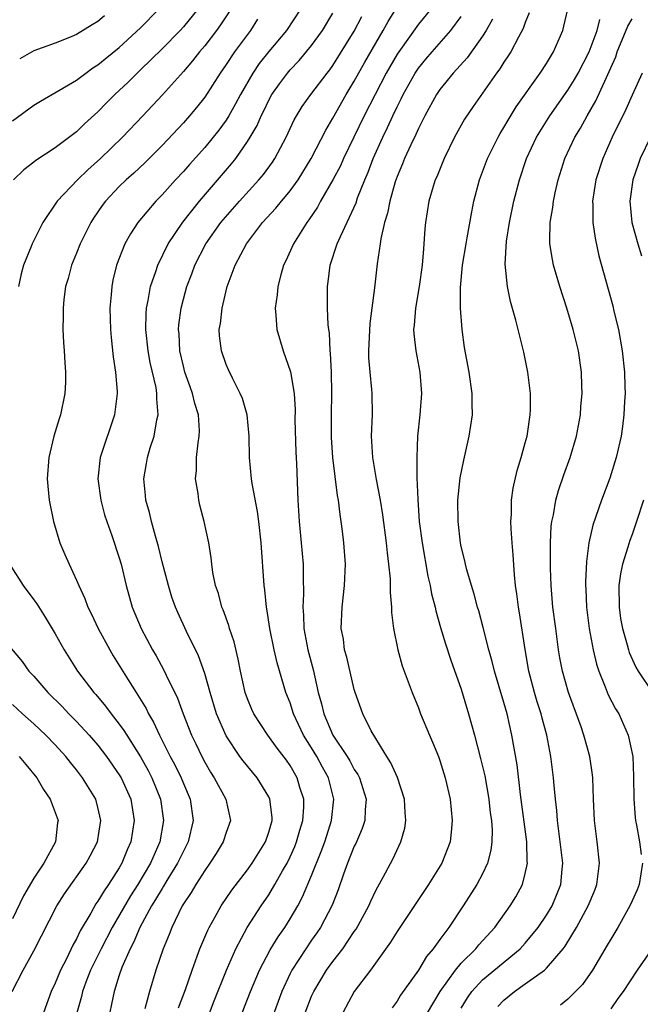
# Model space of a CAD drawing. Units: inches. Extents: x 2571000 to 2574000, y 1560000 to 1562156.
# Drawn here: x 2571568 to 2571626, y 1560456 to 1560548 of the extents above; entities that cross this region are included whole.
import ezdxf

# ---------------------------------------------------------------- set-up
doc = ezdxf.new("R2010")
doc.units = ezdxf.units.IN
doc.header["$MEASUREMENT"] = 0
doc.layers.add('LD25711560_2ft', color=33, linetype='Continuous')

msp = doc.modelspace()

# ---------------------------------------------------------------- linework, layer by layer
at = {"layer": 'LD25711560_2ft'}
for points, elevation in [([(2571567, 1560538.535), (2571569, 1560539.983), (2571569.631, 1560540.369), (2571571.355, 1560541.355), (2571573, 1560542.34), (2571573.858, 1560543), (2571574.518, 1560543.482), (2571575, 1560543.78), (2571575.665, 1560544.335), (2571577, 1560545.403), (2571579, 1560547.225), (2571580.716, 1560549)], 7070), ([(2571584.343, 1560549), (2571583, 1560547.334), (2571582.695, 1560547), (2571581, 1560545.282), (2571579, 1560543.309), (2571578.664, 1560543), (2571577.837, 1560542.163), (2571576.592, 1560541), (2571575.797, 1560540.203), (2571575, 1560539.372), (2571573.756, 1560538.244), (2571573, 1560537.485), (2571571, 1560536.001), (2571569.187, 1560534.813), (2571569, 1560534.645), (2571568.074, 1560533.926), (2571567.111, 1560533)], 7072), ([(2571587.274, 1560548.726), (2571586.484, 1560547.516), (2571586.108, 1560547), (2571585, 1560545.557), (2571584.514, 1560545), (2571583.85, 1560544.15), (2571583, 1560543.164), (2571581.033, 1560540.967), (2571579.209, 1560539), (2571577.298, 1560537), (2571575.246, 1560535), (2571574.058, 1560533.942), (2571573.087, 1560533), (2571571.195, 1560531), (2571569.829, 1560529), (2571568.833, 1560527), (2571568.745, 1560526.745), (2571568.049, 1560525), (2571567.809, 1560524.191), (2571567.568, 1560523)], 7074), ([(2571575.631, 1560548.369), (2571575, 1560547.831), (2571574.471, 1560547.529), (2571573, 1560546.628), (2571572.342, 1560546.342), (2571571, 1560545.808), (2571569, 1560545.07), (2571567.677, 1560544.324)], 7068), ([(2571593.969, 1560549), (2571592.653, 1560547), (2571591, 1560545.02), (2571590.108, 1560543.892), (2571589.501, 1560543), (2571588.344, 1560541), (2571587.888, 1560540.112), (2571587.248, 1560539), (2571587, 1560538.604), (2571586.33, 1560537.67), (2571585, 1560536.024), (2571583.569, 1560534.431), (2571583, 1560533.771), (2571582.273, 1560533), (2571581, 1560531.592), (2571580.41, 1560531), (2571578.745, 1560529), (2571578.05, 1560527.95), (2571577.53, 1560527), (2571576.741, 1560525), (2571576.405, 1560523.595), (2571576.292, 1560523), (2571576.249, 1560522.249), (2571576.13, 1560521), (2571576.167, 1560519), (2571576.226, 1560518.226), (2571576.419, 1560516.418), (2571576.653, 1560515), (2571576.812, 1560513.188), (2571576.817, 1560513), (2571576.559, 1560511), (2571575.203, 1560507), (2571574.989, 1560505), (2571575.262, 1560503), (2571575.631, 1560501.631), (2571575.836, 1560501), (2571576.312, 1560499.688), (2571577, 1560497.604), (2571577.174, 1560497), (2571577.66, 1560495), (2571578.22, 1560493), (2571579.041, 1560491), (2571580.111, 1560489), (2571580.441, 1560488.441), (2571581.15, 1560487.149), (2571581.396, 1560486.604), (2571582.449, 1560484.449), (2571582.974, 1560483), (2571583.769, 1560481), (2571584.176, 1560480.176), (2571584.728, 1560479), (2571585, 1560478.476), (2571585.544, 1560477.544), (2571585.891, 1560477), (2571586.964, 1560475), (2571587.402, 1560473), (2571587, 1560471.873), (2571586.732, 1560471), (2571586.072, 1560469.928), (2571585.472, 1560469), (2571585, 1560468.339), (2571584.158, 1560467), (2571583.741, 1560466.259), (2571583, 1560465.191), (2571582.887, 1560465), (2571581.919, 1560463), (2571581.67, 1560462.33), (2571581.107, 1560461), (2571580.428, 1560459), (2571579.814, 1560457), (2571579.38, 1560455.38)], 7078), ([(2571582.539, 1560455.461), (2571583.192, 1560457.192), (2571583.815, 1560459), (2571584.305, 1560460.305), (2571584.547, 1560461), (2571585.276, 1560462.724), (2571585.417, 1560463), (2571585.984, 1560463.984), (2571586.542, 1560465), (2571587.52, 1560466.48), (2571589, 1560468.402), (2571589.423, 1560469), (2571590.688, 1560471), (2571591, 1560471.921), (2571591.3, 1560473), (2571591.3, 1560473.3), (2571591.107, 1560475), (2571591, 1560475.224), (2571589.901, 1560477), (2571588.581, 1560478.581), (2571588.282, 1560479), (2571587, 1560480.923), (2571586.107, 1560483), (2571585.501, 1560485), (2571585, 1560486.784), (2571584.426, 1560488.426), (2571583.289, 1560490.711), (2571582.478, 1560492.478), (2571582.252, 1560493), (2571581.931, 1560493.931), (2571581.592, 1560495), (2571581, 1560497.233), (2571580.665, 1560498.665), (2571580.378, 1560499.622), (2571580.022, 1560501), (2571579.843, 1560501.843), (2571579.487, 1560503), (2571579.456, 1560503.457), (2571579.294, 1560505), (2571579.554, 1560506.446), (2571579.639, 1560507), (2571579.892, 1560507.892), (2571580.254, 1560509), (2571580.514, 1560510.514), (2571580.637, 1560511), (2571580.507, 1560512.507), (2571580.526, 1560513), (2571580.442, 1560513.558), (2571579.902, 1560515.902), (2571579.706, 1560517), (2571579.498, 1560519), (2571579.521, 1560520.479), (2571579.558, 1560521), (2571579.711, 1560521.711), (2571579.915, 1560523), (2571580.417, 1560524.417), (2571580.595, 1560525), (2571581.586, 1560527), (2571582.947, 1560529.053), (2571584.499, 1560531), (2571587.502, 1560534.498), (2571587.895, 1560535), (2571589, 1560536.591), (2571589.255, 1560537), (2571589.896, 1560538.104), (2571590.283, 1560539), (2571590.53, 1560539.47), (2571591, 1560540.464), (2571591.293, 1560541), (2571591.995, 1560542.005), (2571592.734, 1560543), (2571593, 1560543.312), (2571593.828, 1560544.172), (2571595, 1560545.589), (2571596.024, 1560547), (2571597, 1560548.6)], 7080), ([(2571583.947, 1560451), (2571585.896, 1560456.104), (2571587.045, 1560459), (2571587.9, 1560461), (2571588.979, 1560463), (2571590.285, 1560465), (2571591, 1560466.048), (2571591.566, 1560467), (2571592.284, 1560468.284), (2571592.703, 1560469), (2571593, 1560469.602), (2571593.431, 1560470.568), (2571593.6, 1560471), (2571593.898, 1560472.102), (2571594.169, 1560473), (2571594.266, 1560474.266), (2571594.266, 1560475), (2571593.915, 1560476.085), (2571593.661, 1560477), (2571593, 1560478.152), (2571592.652, 1560478.652), (2571591.784, 1560479.784), (2571590.904, 1560481), (2571589.597, 1560483), (2571589.408, 1560483.408), (2571589, 1560484.392), (2571588.785, 1560485), (2571588.334, 1560487), (2571588.124, 1560488.124), (2571587.739, 1560489.739), (2571587.322, 1560491), (2571587.259, 1560491.259), (2571586.732, 1560492.732), (2571586.607, 1560493), (2571586.278, 1560494.277), (2571586.016, 1560495), (2571585.769, 1560496.231), (2571585.665, 1560497), (2571585.605, 1560497.605), (2571585.37, 1560499), (2571584.948, 1560501), (2571584.547, 1560502.547), (2571584.447, 1560503), (2571584.383, 1560503.617), (2571584.138, 1560505), (2571584.217, 1560505.784), (2571584.223, 1560507), (2571584.369, 1560508.369), (2571584.479, 1560509), (2571584.493, 1560509.507), (2571584.402, 1560511), (2571584.066, 1560512.065), (2571583.86, 1560513), (2571583.627, 1560513.627), (2571583.15, 1560515), (2571583, 1560515.563), (2571582.674, 1560517), (2571582.592, 1560518.592), (2571582.553, 1560519), (2571582.582, 1560519.418), (2571582.79, 1560521), (2571583, 1560521.817), (2571583.331, 1560523), (2571583.799, 1560524.201), (2571584.08, 1560525), (2571585.107, 1560527), (2571586.513, 1560529), (2571586.73, 1560529.27), (2571588.239, 1560531), (2571590.072, 1560533), (2571590.492, 1560533.508), (2571591.331, 1560534.669), (2571591.547, 1560535), (2571592.608, 1560537), (2571593.375, 1560538.625), (2571594.126, 1560539.873), (2571594.924, 1560541), (2571596.448, 1560543), (2571596.697, 1560543.303), (2571597, 1560543.722), (2571599, 1560546.939), (2571599.707, 1560548.293)], 7082), ([(2571587.734, 1560453), (2571589.295, 1560457), (2571590.129, 1560459), (2571591.114, 1560460.886), (2571591.877, 1560462.123), (2571592.502, 1560463), (2571593, 1560463.795), (2571593.698, 1560465), (2571594.15, 1560465.85), (2571595, 1560467.866), (2571595.904, 1560470.097), (2571596.236, 1560471), (2571596.412, 1560471.588), (2571596.875, 1560473), (2571597.092, 1560475), (2571596.585, 1560477), (2571596.014, 1560478.014), (2571595.501, 1560479), (2571595, 1560479.827), (2571594.257, 1560481), (2571593.318, 1560483), (2571593, 1560484.018), (2571592.603, 1560485), (2571591.767, 1560487.767), (2571591.491, 1560489), (2571591.089, 1560491), (2571590.814, 1560492.814), (2571590.769, 1560493), (2571590.614, 1560494.614), (2571590.549, 1560495), (2571590.267, 1560499), (2571590.06, 1560501), (2571589.945, 1560501.945), (2571589.445, 1560504.555), (2571589.385, 1560505), (2571589.194, 1560507), (2571589.172, 1560509), (2571588.97, 1560511), (2571588.521, 1560512.521), (2571588.32, 1560513), (2571587.582, 1560514.418), (2571587.209, 1560515.209), (2571587, 1560515.705), (2571586.559, 1560517), (2571586.395, 1560518.395), (2571586.364, 1560519), (2571586.466, 1560519.534), (2571586.619, 1560521), (2571587.109, 1560523), (2571587.849, 1560525), (2571588.893, 1560527), (2571590.416, 1560529), (2571591.661, 1560530.339), (2571592.186, 1560531), (2571592.572, 1560531.427), (2571593, 1560531.971), (2571593.74, 1560533), (2571594.964, 1560535), (2571596.33, 1560537.67), (2571597, 1560538.777), (2571598.244, 1560541), (2571599, 1560542.24), (2571599.978, 1560544.022), (2571601, 1560545.806), (2571601.711, 1560547), (2571602.172, 1560547.829), (2571602.897, 1560549)], 7084), ([(2571606.154, 1560549), (2571605, 1560547.582), (2571603.157, 1560545), (2571603, 1560544.758), (2571601.99, 1560543), (2571600.939, 1560541), (2571599.93, 1560539), (2571597.999, 1560535), (2571597.693, 1560534.307), (2571597, 1560532.994), (2571595.841, 1560531), (2571595.548, 1560530.452), (2571594.749, 1560529.251), (2571594.547, 1560529), (2571593.301, 1560527), (2571592.591, 1560525.409), (2571592.378, 1560525), (2571592.115, 1560524.115), (2571591.83, 1560523), (2571591.776, 1560522.224), (2571591.596, 1560521), (2571591.669, 1560520.331), (2571591.745, 1560519), (2571592.343, 1560517), (2571593.036, 1560515.036), (2571593.356, 1560513), (2571593.449, 1560511.449), (2571593.447, 1560510.553), (2571593.512, 1560507.512), (2571593.575, 1560506.425), (2571593.726, 1560503), (2571593.847, 1560501), (2571594.202, 1560497), (2571594.202, 1560495.798), (2571594.243, 1560494.243), (2571594.169, 1560493), (2571594.236, 1560492.236), (2571594.265, 1560491), (2571594.651, 1560489), (2571595.144, 1560487.144), (2571595.616, 1560485), (2571595.926, 1560483.927), (2571596.133, 1560483), (2571597.004, 1560481), (2571598.335, 1560479), (2571598.585, 1560478.585), (2571599, 1560477.796), (2571599.322, 1560477.322), (2571599.476, 1560477), (2571600.095, 1560475), (2571600.004, 1560474.004), (2571599.981, 1560473), (2571599.746, 1560472.255), (2571599.137, 1560470.862), (2571599, 1560470.592), (2571598.36, 1560469), (2571597.98, 1560467.98), (2571597.474, 1560466.526), (2571596.92, 1560465.08), (2571595.837, 1560463), (2571595.502, 1560462.498), (2571595, 1560461.799), (2571594.452, 1560461), (2571593.155, 1560459), (2571593, 1560458.691), (2571592.218, 1560457), (2571590.748, 1560453)], 7086), ([(2571594.411, 1560455), (2571595, 1560456.545), (2571595.199, 1560457), (2571596.41, 1560459), (2571597, 1560459.817), (2571597.918, 1560461), (2571599, 1560462.608), (2571599.167, 1560462.834), (2571600.354, 1560465), (2571600.539, 1560465.461), (2571601, 1560466.437), (2571601.191, 1560466.809), (2571601.694, 1560467.694), (2571602.602, 1560469.398), (2571603.357, 1560471), (2571603.719, 1560472.281), (2571603.834, 1560473), (2571603.766, 1560473.766), (2571603.704, 1560475), (2571603.029, 1560477.029), (2571602.423, 1560478.422), (2571602.04, 1560479), (2571601, 1560480.693), (2571600.588, 1560481.412), (2571599.809, 1560483), (2571599.083, 1560485), (2571599, 1560485.266), (2571598.292, 1560488.292), (2571598.092, 1560489), (2571597.975, 1560489.975), (2571597.783, 1560491), (2571597.855, 1560493), (2571598.096, 1560495), (2571598.174, 1560497), (2571598.02, 1560499), (2571597.895, 1560500.105), (2571597.784, 1560501), (2571597.67, 1560501.67), (2571597.53, 1560503), (2571597.437, 1560503.437), (2571596.995, 1560507), (2571596.877, 1560508.877), (2571596.872, 1560511), (2571596.903, 1560513), (2571596.852, 1560515), (2571596.765, 1560516.765), (2571596.73, 1560517), (2571596.663, 1560518.664), (2571596.606, 1560519), (2571596.563, 1560519.437), (2571596.5, 1560521), (2571596.486, 1560522.486), (2571596.489, 1560523), (2571596.564, 1560523.436), (2571596.751, 1560525), (2571597.407, 1560527), (2571597.698, 1560527.698), (2571599.159, 1560530.841), (2571599.31, 1560531.31), (2571599.982, 1560533), (2571600.293, 1560533.707), (2571600.769, 1560535), (2571601.666, 1560537), (2571602.108, 1560537.892), (2571602.603, 1560539), (2571603, 1560539.836), (2571603.398, 1560540.602), (2571603.578, 1560541), (2571604.703, 1560543), (2571605, 1560543.449), (2571605.692, 1560544.308), (2571606.273, 1560545), (2571608.036, 1560547), (2571609, 1560548.313)], 7088), ([(2571615.371, 1560548.629), (2571615, 1560547.722), (2571614.819, 1560547.182), (2571614.356, 1560546.356), (2571613.643, 1560545), (2571613.396, 1560544.604), (2571613, 1560544.028), (2571612.611, 1560543.389), (2571612.313, 1560543), (2571610.126, 1560539.874), (2571609.324, 1560538.676), (2571608.388, 1560537), (2571607.399, 1560535), (2571606.709, 1560533.291), (2571606.573, 1560533), (2571606.375, 1560532.375), (2571605.975, 1560531), (2571605.654, 1560529), (2571605.594, 1560528.406), (2571605.517, 1560527), (2571605.462, 1560526.538), (2571605.366, 1560525), (2571605.084, 1560523), (2571604.717, 1560521), (2571604.6, 1560519.4), (2571604.547, 1560519), (2571604.568, 1560518.568), (2571604.751, 1560517), (2571605.132, 1560515), (2571605.29, 1560513), (2571605.139, 1560511), (2571604.927, 1560509), (2571604.861, 1560507), (2571604.866, 1560505.133), (2571604.931, 1560503.069), (2571605.085, 1560501), (2571605.339, 1560499), (2571605.879, 1560495.879), (2571606.091, 1560495), (2571606.226, 1560494.226), (2571606.558, 1560493), (2571606.628, 1560492.627), (2571607.074, 1560491.074), (2571607.537, 1560489.537), (2571608.033, 1560488.033), (2571609, 1560485.292), (2571609.689, 1560483), (2571610.239, 1560481), (2571610.811, 1560478.811), (2571611.202, 1560477.202), (2571611.594, 1560475), (2571611.728, 1560473.728), (2571611.83, 1560473), (2571611.89, 1560472.11), (2571611.864, 1560471), (2571611.783, 1560470.217), (2571611.469, 1560469), (2571611, 1560468.002), (2571610.468, 1560467), (2571609.177, 1560465), (2571607.837, 1560463), (2571607, 1560461.872), (2571606.383, 1560461), (2571605.743, 1560460.257), (2571605, 1560458.997), (2571603.335, 1560456.665), (2571603, 1560456.08), (2571602.547, 1560455.453)], 7092), ([(2571605.863, 1560455), (2571607.05, 1560457), (2571608.464, 1560459), (2571609, 1560459.642), (2571610.374, 1560461), (2571610.647, 1560461.353), (2571612.152, 1560463), (2571613.6, 1560465), (2571614.127, 1560465.873), (2571614.739, 1560467), (2571615, 1560468.031), (2571615.201, 1560469), (2571615.182, 1560469.182), (2571615.146, 1560471), (2571614.547, 1560475.453), (2571614.233, 1560478.233), (2571613.752, 1560481), (2571613.294, 1560483), (2571613, 1560484.063), (2571612.127, 1560487), (2571611.906, 1560487.906), (2571611.593, 1560489), (2571611.07, 1560491.069), (2571610.642, 1560492.642), (2571610.529, 1560493), (2571610.213, 1560494.213), (2571609.955, 1560495), (2571609.518, 1560496.482), (2571609.393, 1560497), (2571609.337, 1560497.337), (2571609, 1560498.658), (2571608.932, 1560499), (2571608.71, 1560501), (2571608.7, 1560503), (2571608.917, 1560505.084), (2571609.247, 1560506.753), (2571609.749, 1560509), (2571610.057, 1560511), (2571610.037, 1560512.037), (2571610.045, 1560513), (2571609.737, 1560515), (2571609.308, 1560517.308), (2571609.086, 1560519), (2571608.935, 1560521), (2571608.931, 1560522.931), (2571609.133, 1560525), (2571609.459, 1560527), (2571609.571, 1560527.571), (2571609.985, 1560530.015), (2571610.191, 1560531), (2571610.712, 1560533), (2571611.456, 1560535), (2571612.457, 1560537), (2571612.653, 1560537.347), (2571613, 1560537.895), (2571613.394, 1560538.606), (2571614.153, 1560539.847), (2571616.41, 1560543), (2571617, 1560543.897), (2571617.658, 1560545), (2571618.504, 1560547), (2571618.612, 1560547.388), (2571618.98, 1560549)], 7094), ([(2571589.95, 1560548.05), (2571589.268, 1560547), (2571587.796, 1560545), (2571587, 1560543.796), (2571586.441, 1560543), (2571585, 1560540.757), (2571584.226, 1560539.774), (2571583.576, 1560539), (2571583, 1560538.348), (2571581, 1560536.221), (2571579.393, 1560534.607), (2571578.366, 1560533.634), (2571577.646, 1560533), (2571577, 1560532.367), (2571575.719, 1560531), (2571575.413, 1560530.587), (2571574.593, 1560529.408), (2571574.338, 1560529), (2571573.339, 1560527), (2571573, 1560526.133), (2571572.527, 1560525), (2571572.223, 1560523.777), (2571571.978, 1560523), (2571571.812, 1560521.812), (2571571.735, 1560521), (2571571.742, 1560520.259), (2571571.713, 1560519), (2571571.769, 1560517.769), (2571571.83, 1560517), (2571571.888, 1560515.888), (2571571.971, 1560515), (2571571.959, 1560514.041), (2571571.911, 1560513), (2571571.5, 1560511), (2571571.365, 1560510.635), (2571570.886, 1560509), (2571570.398, 1560507), (2571570.256, 1560505), (2571570.306, 1560504.306), (2571570.443, 1560503), (2571570.832, 1560501), (2571571.43, 1560499), (2571571.919, 1560497.919), (2571572.297, 1560497), (2571573, 1560495.522), (2571573.213, 1560495), (2571573.783, 1560493.784), (2571574.062, 1560493), (2571574.375, 1560492.376), (2571575.022, 1560491), (2571576.112, 1560489), (2571576.441, 1560488.441), (2571577.818, 1560486.182), (2571578.565, 1560485), (2571578.749, 1560484.749), (2571579.501, 1560483.501), (2571579.729, 1560483), (2571580.204, 1560482.204), (2571580.752, 1560481), (2571581.777, 1560479), (2571582.205, 1560478.205), (2571582.791, 1560477), (2571583, 1560476.475), (2571583.638, 1560475), (2571583.923, 1560473), (2571583.451, 1560471), (2571583, 1560470.15), (2571582.46, 1560469), (2571581.559, 1560467.559), (2571581.145, 1560466.855), (2571581, 1560466.648), (2571580.405, 1560465.595), (2571580.021, 1560465), (2571578.931, 1560463), (2571578.364, 1560461.636), (2571578.009, 1560461), (2571577.237, 1560459.237), (2571577, 1560458.537), (2571576.522, 1560457), (2571575.881, 1560453.881)], 7076), ([(2571611.949, 1560548.051), (2571611.348, 1560547), (2571611, 1560546.454), (2571609.562, 1560544.438), (2571608.25, 1560543), (2571607, 1560541.472), (2571606.677, 1560541), (2571605.593, 1560539), (2571605, 1560537.819), (2571604.757, 1560537.243), (2571604.285, 1560536.285), (2571603.706, 1560535), (2571603.512, 1560534.488), (2571603, 1560533.31), (2571602.831, 1560532.831), (2571602.319, 1560531), (2571602.12, 1560529.88), (2571601.838, 1560529), (2571601.49, 1560527.49), (2571601.434, 1560527), (2571601.146, 1560525.146), (2571600.885, 1560522.885), (2571600.443, 1560519.558), (2571600.32, 1560517), (2571600.337, 1560516.337), (2571600.446, 1560515), (2571600.621, 1560513.379), (2571600.649, 1560513), (2571600.664, 1560511), (2571600.579, 1560509), (2571600.686, 1560507), (2571601.046, 1560504.955), (2571601.427, 1560503), (2571601.642, 1560501.642), (2571601.977, 1560499), (2571602.059, 1560498.059), (2571602.207, 1560497), (2571602.35, 1560495.65), (2571602.364, 1560495), (2571602.345, 1560494.345), (2571602.469, 1560493), (2571602.473, 1560492.473), (2571602.653, 1560491), (2571603.061, 1560489), (2571603.493, 1560487.493), (2571604.418, 1560485), (2571605, 1560483.556), (2571605.205, 1560483), (2571606.023, 1560481), (2571606.329, 1560480.329), (2571606.866, 1560479), (2571607, 1560478.628), (2571607.503, 1560477), (2571607.96, 1560475), (2571608.172, 1560473), (2571608.071, 1560471.929), (2571607.959, 1560471), (2571607.18, 1560469), (2571605.945, 1560467), (2571603, 1560462.608), (2571602.392, 1560461.609), (2571600.513, 1560459), (2571598.99, 1560457), (2571597.92, 1560455)], 7090), ([(2571609, 1560455.442), (2571609.596, 1560456.404), (2571610.011, 1560457), (2571611, 1560458.08), (2571614.521, 1560461), (2571615, 1560461.526), (2571616.214, 1560463), (2571617, 1560464.155), (2571617.51, 1560465), (2571618.324, 1560467), (2571618.442, 1560468.442), (2571618.504, 1560469), (2571618.276, 1560471), (2571618.007, 1560473), (2571617.946, 1560473.946), (2571617.824, 1560475), (2571617.706, 1560476.294), (2571617.658, 1560477), (2571617.4, 1560479), (2571617.01, 1560481), (2571616.585, 1560482.585), (2571616.489, 1560483), (2571616.128, 1560484.128), (2571615.875, 1560485), (2571615.342, 1560487), (2571614.98, 1560489.02), (2571614.465, 1560492.465), (2571614.365, 1560493), (2571614.224, 1560494.224), (2571614.098, 1560495), (2571613.984, 1560496.016), (2571613.872, 1560497.872), (2571613.77, 1560499), (2571613.684, 1560500.316), (2571613.66, 1560501), (2571613.704, 1560501.704), (2571613.709, 1560503), (2571613.857, 1560504.143), (2571614.23, 1560505.771), (2571614.624, 1560507), (2571615, 1560508.36), (2571615.168, 1560509), (2571615.204, 1560509.204), (2571615.471, 1560511), (2571615.488, 1560511.488), (2571615.492, 1560513), (2571615.253, 1560515), (2571614.876, 1560516.876), (2571614.123, 1560519.877), (2571613.613, 1560521.613), (2571613.323, 1560523), (2571613.11, 1560525.11), (2571613.258, 1560527.258), (2571613.534, 1560529), (2571613.943, 1560531), (2571614.45, 1560533), (2571615.117, 1560535), (2571616.048, 1560537), (2571617.303, 1560539), (2571619, 1560541.391), (2571619.613, 1560542.387), (2571619.949, 1560543), (2571620.969, 1560545), (2571621.73, 1560547), (2571621.987, 1560548.013)], 7096), ([(2571612.423, 1560455.577), (2571613, 1560456.179), (2571614, 1560457), (2571615, 1560457.696), (2571616.809, 1560459), (2571617, 1560459.174), (2571618.557, 1560461), (2571618.748, 1560461.253), (2571619.798, 1560463), (2571620.893, 1560465), (2571621.513, 1560466.487), (2571621.714, 1560467), (2571621.959, 1560469), (2571621.743, 1560471), (2571621.48, 1560473), (2571621.387, 1560475), (2571621.316, 1560477), (2571621.288, 1560477.288), (2571621.033, 1560479), (2571620.49, 1560481), (2571620.225, 1560481.775), (2571619.033, 1560485), (2571618.478, 1560487), (2571618.246, 1560488.246), (2571618.122, 1560489), (2571617.854, 1560491), (2571617.595, 1560493), (2571617.418, 1560495), (2571617.361, 1560496.64), (2571617.357, 1560497), (2571617.375, 1560497.375), (2571617.368, 1560499), (2571617.426, 1560500.574), (2571617.483, 1560501), (2571617.63, 1560501.63), (2571617.85, 1560503), (2571618.101, 1560503.898), (2571618.611, 1560505.388), (2571619.194, 1560507), (2571619.786, 1560509), (2571620.166, 1560511), (2571620.217, 1560511.783), (2571620.326, 1560513), (2571620.291, 1560513.709), (2571620.27, 1560515), (2571619.983, 1560517), (2571619.493, 1560519), (2571618.88, 1560521), (2571618.228, 1560523), (2571617.65, 1560525), (2571617.537, 1560525.537), (2571617.308, 1560527), (2571617.289, 1560527.289), (2571617.34, 1560529), (2571617.59, 1560530.41), (2571617.637, 1560531), (2571617.8, 1560531.8), (2571618.078, 1560533), (2571618.703, 1560535), (2571619.639, 1560537), (2571620.166, 1560537.834), (2571620.797, 1560539), (2571621.607, 1560540.393), (2571622.592, 1560542.592), (2571622.859, 1560543.141), (2571623, 1560543.496), (2571623.465, 1560544.535), (2571623.617, 1560545), (2571624.609, 1560547.391), (2571625, 1560548.095)], 7098), ([(2571625.948, 1560543), (2571625, 1560540.929), (2571624.414, 1560539.586), (2571623.141, 1560537), (2571622.256, 1560535), (2571621.619, 1560533), (2571621.305, 1560531), (2571621.323, 1560530.676), (2571621.33, 1560529), (2571621.528, 1560527.528), (2571621.89, 1560525.891), (2571623.2, 1560521.2), (2571623.303, 1560520.697), (2571623.712, 1560519), (2571624.072, 1560517), (2571624.288, 1560515), (2571624.335, 1560513.665), (2571624.339, 1560513), (2571624.286, 1560512.287), (2571624.229, 1560511), (2571624.103, 1560509.897), (2571623.967, 1560509), (2571623.521, 1560507), (2571622.927, 1560505.073), (2571622.145, 1560503), (2571621.326, 1560500.674), (2571620.95, 1560499), (2571620.727, 1560497.273), (2571620.638, 1560495.361), (2571620.642, 1560495), (2571620.667, 1560494.667), (2571620.726, 1560493), (2571620.967, 1560491), (2571621.341, 1560489), (2571621.657, 1560487.657), (2571621.875, 1560487), (2571622.491, 1560485.509), (2571622.771, 1560484.771), (2571623.46, 1560483.46), (2571623.744, 1560483), (2571624.644, 1560481), (2571625.062, 1560479), (2571625.139, 1560477.139), (2571625.152, 1560475), (2571625.283, 1560473.283), (2571625.322, 1560473), (2571625.418, 1560472.582), (2571625.704, 1560471), (2571625.838, 1560469.838)], 7100), ([(2571626.71, 1560537), (2571625.746, 1560535), (2571625.571, 1560534.429), (2571625.055, 1560533), (2571624.788, 1560531), (2571624.967, 1560529), (2571625.533, 1560527), (2571625.879, 1560525.879)], 7102), ([(2571626.082, 1560503), (2571625.423, 1560501), (2571625, 1560499.803), (2571624.774, 1560499.226), (2571624.614, 1560498.614), (2571624.092, 1560497), (2571623.901, 1560496.1), (2571623.771, 1560495), (2571623.776, 1560493), (2571623.918, 1560491.918), (2571624.089, 1560491), (2571624.544, 1560489.456), (2571624.655, 1560489), (2571624.739, 1560488.739), (2571625.362, 1560487.362), (2571625.582, 1560487), (2571626.896, 1560485)], 7102), ([(2571566.835, 1560496.835), (2571567.99, 1560495), (2571569, 1560493.686), (2571569.282, 1560493.282), (2571570.062, 1560492.062), (2571571, 1560490.489), (2571571.835, 1560489), (2571573.102, 1560487), (2571574.611, 1560485), (2571574.801, 1560484.8), (2571575.721, 1560483.721), (2571576.246, 1560483), (2571577, 1560482.043), (2571577.439, 1560481.439), (2571577.692, 1560481), (2571578.973, 1560478.973), (2571579.695, 1560477.695), (2571580.056, 1560477), (2571580.868, 1560475), (2571581.144, 1560473), (2571580.786, 1560471), (2571579.909, 1560469), (2571578.732, 1560467), (2571578.053, 1560465.947), (2571576.322, 1560463), (2571575.29, 1560461), (2571574.32, 1560459), (2571573.87, 1560457.87), (2571573.552, 1560457), (2571573.46, 1560456.54), (2571573.02, 1560455)], 7074), ([(2571566.068, 1560490.068), (2571567.898, 1560487.898), (2571568.542, 1560487), (2571569, 1560486.514), (2571570.309, 1560485), (2571571.666, 1560483.667), (2571572.29, 1560483), (2571573, 1560482.293), (2571574.195, 1560481), (2571575, 1560480.059), (2571575.806, 1560479), (2571577, 1560477.293), (2571577.178, 1560477), (2571578.077, 1560475), (2571578.385, 1560473), (2571578.068, 1560471), (2571577.737, 1560470.263), (2571577.247, 1560469), (2571577, 1560468.569), (2571575.99, 1560467), (2571575.571, 1560466.429), (2571575, 1560465.446), (2571574.807, 1560465.193), (2571574.325, 1560464.325), (2571573.339, 1560462.661), (2571573, 1560461.924), (2571572.66, 1560461.34), (2571572.055, 1560460.055), (2571571.508, 1560459), (2571571, 1560457.778), (2571570.629, 1560457), (2571569.897, 1560455)], 7072), ([(2571566.966, 1560457), (2571567.99, 1560459), (2571569, 1560460.809), (2571571.159, 1560465), (2571571.866, 1560466.134), (2571573.906, 1560469), (2571574.287, 1560469.713), (2571574.954, 1560471), (2571575.266, 1560473), (2571575, 1560474.234), (2571574.8, 1560475), (2571573.569, 1560477), (2571573, 1560477.74), (2571572.431, 1560478.431), (2571572.002, 1560479), (2571571, 1560480.103), (2571570.14, 1560481), (2571569, 1560482.068), (2571567.95, 1560483), (2571567, 1560483.876)], 7070), ([(2571567.63, 1560479), (2571568.266, 1560478.266), (2571569.286, 1560477), (2571569.917, 1560475.917), (2571570.536, 1560475), (2571571.264, 1560473), (2571571.226, 1560472.774), (2571571.025, 1560471), (2571569.925, 1560469), (2571569, 1560467.618), (2571568.048, 1560465.952), (2571567, 1560463.812)], 7068), ([(2571625.966, 1560469), (2571625.668, 1560467), (2571625.473, 1560466.527), (2571625, 1560465.497), (2571624.79, 1560465), (2571623.664, 1560463), (2571623, 1560461.898), (2571622.681, 1560461.319), (2571621.288, 1560459), (2571620.355, 1560457.645), (2571619, 1560456.285), (2571618.296, 1560455.704)], 7100), ([(2571626.523, 1560460.523), (2571625.49, 1560459), (2571624.163, 1560457), (2571623.667, 1560456.333), (2571623, 1560455.36)], 7102)]:
    msp.add_lwpolyline(points, dxfattribs=dict(at, elevation=elevation))

doc.saveas('drawing.dxf')
